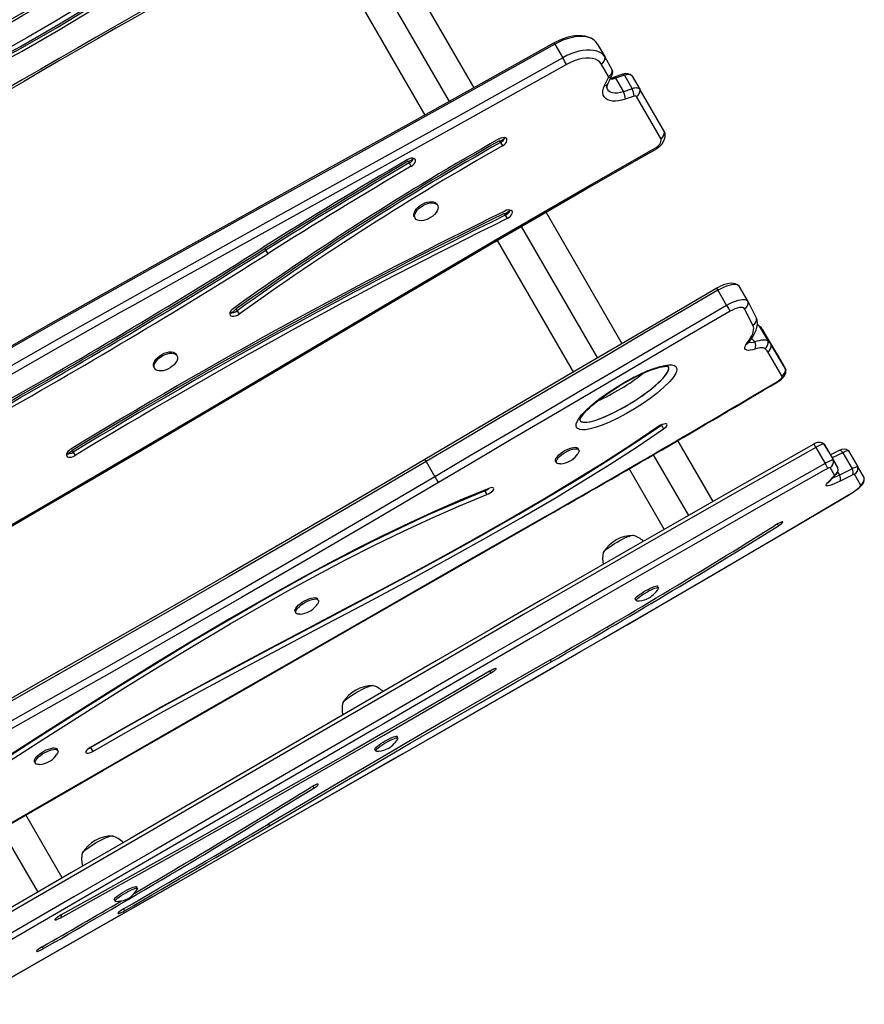
# Model space of a CAD drawing. Units: inches. Extents: x 2337 to 2932, y 765 to 1068.
# Drawn here: x 2805 to 2827, y 860 to 886 of the extents above; entities that cross this region are included whole.
import ezdxf

# ---------------------------------------------------------------- set-up
doc = ezdxf.new("R2010")
doc.units = ezdxf.units.IN
doc.header["$MEASUREMENT"] = 0
doc.layers.add('CONTOUR', color=7, linetype='Continuous')

msp = doc.modelspace()

# ---------------------------------------------------------------- linework, layer by layer
at = {"layer": 'CONTOUR'}
for p, q in [((2816.786, 884.526), (2813.777, 889.738)), ((2816.131, 884.161), (2813.116, 889.384)), ((2812.46, 889.019), (2815.475, 883.797)), ((2818.936, 885.689), (2819.144, 885.328)), ((2820.06, 885.701), (2820.269, 885.34)), ((2820.461, 885.006), (2820.269, 885.34)), ((2820.36, 884.828), (2820.168, 885.161)), ((2820.253, 884.584), (2820.359, 884.797)), ((2820.342, 884.636), (2820.448, 884.849)), ((2820.742, 884.887), (2820.511, 884.806)), ((2820.782, 884.864), (2820.55, 884.783)), ((2820.55, 884.783), (2820.759, 884.421)), ((2820.782, 884.864), (2820.99, 884.502)), ((2820.993, 884.835), (2821.202, 884.474)), ((2820.99, 884.502), (2820.759, 884.421)), ((2821.849, 883.352), (2821.202, 884.474)), ((2821.039, 884.304), (2820.807, 884.223)), ((2821.748, 883.174), (2821.101, 884.295)), ((2817.46, 883.116), (2817.486, 883.07)), ((2817.486, 883.07), (2817.539, 882.98)), ((2815.036, 882.572), (2815.062, 882.527)), ((2815.062, 882.527), (2815.114, 882.436)), ((2815.794, 881.433), (2815.794, 881.433)), ((2815.198, 881.089), (2815.218, 881.055)), ((2817.587, 881.181), (2817.613, 881.136)), ((2817.613, 881.136), (2817.665, 881.046)), ((2820.72, 877.713), (2818.698, 881.215)), ((2820.073, 877.334), (2818.049, 880.839)), ((2811.219, 880.247), (2811.245, 880.201)), ((2817.401, 880.462), (2819.426, 876.954)), ((2811.245, 880.201), (2811.297, 880.111)), ((2824.073, 878.836), (2823.838, 879.243)), ((2823.268, 879.138), (2823.502, 878.734)), ((2824.297, 878.394), (2824.073, 878.836)), ((2810.459, 878.64), (2810.485, 878.595)), ((2810.485, 878.595), (2810.537, 878.504)), ((2824.201, 878.206), (2823.978, 878.647)), ((2824.362, 878.194), (2824.319, 878.218)), ((2824.37, 878.187), (2824.362, 878.194)), ((2824.362, 878.194), (2824.37, 878.187)), ((2824.37, 878.187), (2824.603, 877.784)), ((2824.836, 877.451), (2824.457, 878.093)), ((2824.457, 878.093), (2824.69, 877.69)), ((2824.025, 877.708), (2824.099, 877.812)), ((2824.091, 877.751), (2824.164, 877.855)), ((2824.164, 877.855), (2824.25, 877.763)), ((2825.069, 877.047), (2824.69, 877.69)), ((2808.865, 877.433), (2808.865, 877.433)), ((2824.974, 876.858), (2824.596, 877.5)), ((2824.836, 877.451), (2825.069, 877.047)), ((2808.27, 877.089), (2808.289, 877.055)), ((2825.074, 877.027), (2825.069, 877.047)), ((2820.55, 876.508), (2820.542, 876.521)), ((2821.766, 875.548), (2821.766, 875.548)), ((2821.766, 875.548), (2821.824, 875.447)), ((2821.766, 875.548), (2821.766, 875.548)), ((2823.143, 873.516), (2822.207, 875.138)), ((2826.216, 874.839), (2826.099, 875.042)), ((2826.099, 875.042), (2826.346, 874.615)), ((2806.094, 874.873), (2806.12, 874.828)), ((2806.12, 874.828), (2806.172, 874.738)), ((2819.571, 874.891), (2819.549, 874.929)), ((2822.494, 873.14), (2821.56, 874.758)), ((2825.875, 874.958), (2826.122, 874.53)), ((2826.216, 874.839), (2826.463, 874.411)), ((2826.497, 874.876), (2826.262, 874.759)), ((2826.594, 874.816), (2826.311, 874.675)), ((2826.594, 874.816), (2826.841, 874.388)), ((2826.747, 874.864), (2826.994, 874.436)), ((2815.508, 874.579), (2815.742, 874.175)), ((2818.953, 874.585), (2818.975, 874.547)), ((2826.463, 874.411), (2826.346, 874.615)), ((2820.91, 874.384), (2821.841, 872.77)), ((2826.184, 874.012), (2826.367, 874.207)), ((2826.229, 874.044), (2826.412, 874.24)), ((2826.372, 874.216), (2826.254, 874.419)), ((2826.454, 874.307), (2826.504, 874.22)), ((2826.463, 874.408), (2826.463, 874.411)), ((2826.841, 874.388), (2826.504, 874.22)), ((2826.858, 874.226), (2826.521, 874.059)), ((2827.066, 873.958), (2826.903, 874.24)), ((2827.158, 874.153), (2826.994, 874.436)), ((2827.159, 874.146), (2827.158, 874.153)), ((2817.066, 873.8), (2817.124, 873.699)), ((2817.066, 873.8), (2817.066, 873.8)), ((2824.855, 872.921), (2824.883, 872.872)), ((2821.685, 871.207), (2821.665, 871.263)), ((2812.642, 870.891), (2812.62, 870.929)), ((2821.07, 870.92), (2821.093, 870.88)), ((2812.025, 870.585), (2812.047, 870.547)), ((2818.814, 869.302), (2818.835, 869.248)), ((2817.191, 868.997), (2817.233, 868.956)), ((2814.757, 867.207), (2814.737, 867.263)), ((2805.714, 866.891), (2805.692, 866.929)), ((2806.575, 866.971), (2806.585, 866.966)), ((2806.585, 866.966), (2806.643, 866.865)), ((2814.141, 866.92), (2814.164, 866.88)), ((2805.097, 866.585), (2805.119, 866.547)), ((2812.494, 865.939), (2812.523, 865.89)), ((2805.833, 863.498), (2804.865, 865.175)), ((2805.187, 863.117), (2804.217, 864.796)), ((2811.311, 864.931), (2811.363, 864.895)), ((2807.829, 863.207), (2807.809, 863.263)), ((2807.213, 862.92), (2807.236, 862.88)), ((2807.456, 862.672), (2807.489, 862.624)), ((2805.801, 862.512), (2805.79, 862.44)), ((2805.299, 861.665), (2805.32, 861.61))]:
    msp.add_line(p, q, dxfattribs=at)
at = {"layer": 'CONTOUR', "flags": 128}
for points in [[(2798.736, 883.086), (2799.333, 883.247), (2800.082, 883.481), (2800.825, 883.745), (2801.563, 884.035), (2802.294, 884.351), (2803.021, 884.69), (2803.741, 885.051), (2804.722, 885.577), (2805.692, 886.134), (2806.651, 886.718), (2807.6, 887.322), (2808.935, 888.211), (2810.249, 889.118), (2811.54, 890.026), (2812.808, 890.923), (2814.052, 891.792)], [(2798.736, 883.086), (2799.333, 883.247), (2800.082, 883.481), (2800.825, 883.745), (2801.563, 884.035), (2802.294, 884.351), (2803.021, 884.69), (2803.741, 885.051), (2804.722, 885.577), (2805.692, 886.134), (2806.651, 886.718), (2807.6, 887.322), (2808.935, 888.211), (2810.249, 889.118), (2811.54, 890.026), (2812.808, 890.923), (2814.052, 891.792)], [(2798.855, 883.158), (2799.311, 883.284), (2800.06, 883.519), (2800.803, 883.782), (2801.541, 884.073), (2802.273, 884.389), (2802.999, 884.728), (2803.719, 885.088), (2804.7, 885.615), (2805.67, 886.172), (2806.63, 886.755), (2807.578, 887.36), (2808.914, 888.249), (2810.227, 889.155), (2811.518, 890.064), (2812.786, 890.961), (2814.031, 891.83)], [(2813.938, 891.913), (2812.826, 891.138), (2811.698, 890.341), (2810.555, 889.534), (2809.396, 888.727), (2808.475, 888.099), (2807.544, 887.482), (2806.604, 886.882), (2805.655, 886.303), (2804.889, 885.859), (2804.118, 885.434), (2803.34, 885.031), (2802.558, 884.653), (2801.769, 884.302), (2800.989, 883.987), (2800.204, 883.702), (2799.451, 883.462)], [(2798.622, 882.968), (2799.376, 883.171), (2800.125, 883.406), (2800.868, 883.669), (2801.606, 883.96), (2802.338, 884.276), (2803.064, 884.615), (2803.785, 884.975), (2804.766, 885.502), (2805.736, 886.059), (2806.695, 886.642), (2807.643, 887.247), (2808.979, 888.136), (2810.292, 889.042), (2811.583, 889.951), (2812.851, 890.847), (2814.096, 891.717)], [(2819.97, 885.799), (2819.962, 885.806), (2819.896, 885.845), (2819.823, 885.875), (2819.742, 885.897), (2819.653, 885.91), (2819.559, 885.913), (2819.459, 885.906), (2819.357, 885.889), (2819.254, 885.864), (2819.151, 885.83), (2819.049, 885.788), (2818.949, 885.739), (2818.915, 885.721)], [(2820.06, 885.701), (2820.021, 885.754), (2819.97, 885.8), (2819.909, 885.837), (2819.837, 885.865), (2819.756, 885.883), (2819.667, 885.892), (2819.571, 885.891), (2819.47, 885.88), (2819.365, 885.86), (2819.257, 885.83), (2819.149, 885.791), (2819.041, 885.744), (2818.936, 885.689)], [(2820.06, 885.701), (2820.021, 885.754), (2819.97, 885.8), (2819.909, 885.837), (2819.837, 885.865), (2819.756, 885.883), (2819.667, 885.892), (2819.571, 885.891), (2819.47, 885.88), (2819.365, 885.86), (2819.257, 885.83), (2819.149, 885.791), (2819.041, 885.744), (2818.936, 885.689)], [(2818.915, 885.721), (2817.125, 884.72), (2815.04, 883.559), (2812.506, 882.153), (2810.2, 880.873), (2808.446, 879.896), (2806.867, 879.01), (2805.447, 878.208), (2804.144, 877.465), (2802.962, 876.785), (2801.847, 876.137), (2800.671, 875.445), (2799.533, 874.768), (2798.43, 874.102), (2797.358, 873.448), (2796.315, 872.803), (2795.375, 872.214), (2795.365, 872.208)], [(2818.936, 885.689), (2816.283, 884.205), (2813.623, 882.728), (2810.962, 881.253), (2808.302, 879.772), (2805.65, 878.28), (2803.919, 877.293), (2802.194, 876.296), (2800.476, 875.287), (2798.767, 874.265), (2797.068, 873.227), (2795.38, 872.173)], [(2818.936, 885.689), (2816.283, 884.205), (2813.623, 882.728), (2810.962, 881.253), (2808.302, 879.772), (2805.65, 878.28), (2803.919, 877.293), (2802.194, 876.296), (2800.476, 875.287), (2798.767, 874.265), (2797.068, 873.227), (2795.38, 872.173)], [(2820.269, 885.34), (2820.23, 885.393), (2820.179, 885.439), (2820.117, 885.476), (2820.045, 885.504), (2819.964, 885.522), (2819.875, 885.531), (2819.779, 885.53), (2819.678, 885.519), (2819.573, 885.498), (2819.466, 885.469), (2819.357, 885.43), (2819.25, 885.383), (2819.144, 885.328)], [(2820.269, 885.34), (2820.23, 885.393), (2820.179, 885.439), (2820.117, 885.476), (2820.045, 885.504), (2819.964, 885.522), (2819.875, 885.531), (2819.779, 885.53), (2819.678, 885.519), (2819.573, 885.498), (2819.466, 885.469), (2819.357, 885.43), (2819.25, 885.383), (2819.144, 885.328)], [(2819.144, 885.328), (2816.491, 883.844), (2813.832, 882.367), (2811.17, 880.892), (2808.511, 879.411), (2805.858, 877.919), (2804.127, 876.932), (2802.402, 875.935), (2800.685, 874.926), (2798.976, 873.904), (2797.276, 872.866), (2795.588, 871.811)], [(2819.144, 885.328), (2816.491, 883.844), (2813.832, 882.367), (2811.17, 880.892), (2808.511, 879.411), (2805.858, 877.919), (2804.127, 876.932), (2802.402, 875.935), (2800.685, 874.926), (2798.976, 873.904), (2797.276, 872.866), (2795.588, 871.811)], [(2820.168, 885.161), (2820.129, 885.212), (2820.076, 885.254), (2820.012, 885.286), (2819.936, 885.308), (2819.851, 885.318), (2819.757, 885.317), (2819.658, 885.305), (2819.555, 885.281), (2819.45, 885.248), (2819.345, 885.204), (2819.242, 885.151)], [(2819.242, 885.151), (2816.751, 883.757), (2814.256, 882.371), (2811.632, 880.918), (2809.011, 879.46), (2807.703, 878.727), (2807.376, 878.544), (2805.635, 877.56), (2803.898, 876.567), (2802.167, 875.564), (2800.443, 874.548), (2798.729, 873.518), (2797.025, 872.473), (2795.7, 871.643)], [(2820.511, 884.806), (2820.475, 884.794), (2820.398, 884.747)], [(2820.55, 884.783), (2820.471, 884.76), (2820.398, 884.747)], [(2820.55, 884.783), (2820.471, 884.76), (2820.398, 884.747)], [(2820.511, 884.806), (2820.511, 884.806), (2820.519, 884.806), (2820.528, 884.802), (2820.539, 884.794), (2820.55, 884.783)], [(2820.742, 884.887), (2820.742, 884.887), (2820.751, 884.887), (2820.76, 884.883), (2820.77, 884.875), (2820.782, 884.864)], [(2820.993, 884.835), (2820.98, 884.852), (2820.962, 884.865), (2820.939, 884.875), (2820.913, 884.881), (2820.883, 884.883), (2820.851, 884.88), (2820.817, 884.874), (2820.782, 884.864)], [(2820.993, 884.835), (2820.98, 884.852), (2820.962, 884.865), (2820.939, 884.875), (2820.913, 884.881), (2820.883, 884.883), (2820.851, 884.88), (2820.817, 884.874), (2820.782, 884.864)], [(2820.807, 884.223), (2820.717, 884.195), (2820.628, 884.178), (2820.544, 884.171), (2820.466, 884.174), (2820.396, 884.187), (2820.335, 884.21), (2820.285, 884.243), (2820.247, 884.284), (2820.221, 884.333), (2820.209, 884.389), (2820.21, 884.45), (2820.225, 884.516), (2820.253, 884.584)], [(2820.759, 884.421), (2820.68, 884.398), (2820.603, 884.386), (2820.532, 884.383), (2820.468, 884.392), (2820.414, 884.41), (2820.37, 884.439), (2820.339, 884.476), (2820.321, 884.521), (2820.316, 884.573), (2820.318, 884.541)], [(2820.759, 884.421), (2820.68, 884.398), (2820.603, 884.386), (2820.532, 884.383), (2820.468, 884.392), (2820.414, 884.41), (2820.37, 884.439), (2820.339, 884.476), (2820.321, 884.521), (2820.318, 884.541)], [(2821.202, 884.474), (2821.188, 884.491), (2821.17, 884.504), (2821.148, 884.514), (2821.121, 884.52), (2821.091, 884.522), (2821.059, 884.519), (2821.025, 884.513), (2820.99, 884.502)], [(2821.202, 884.474), (2821.188, 884.491), (2821.17, 884.504), (2821.148, 884.514), (2821.121, 884.52), (2821.091, 884.522), (2821.059, 884.519), (2821.025, 884.513), (2820.99, 884.502)], [(2817.539, 882.98), (2817.582, 883.01), (2817.618, 883.044), (2817.644, 883.081), (2817.658, 883.116), (2817.658, 883.149), (2817.645, 883.175), (2817.619, 883.192), (2817.583, 883.2), (2817.539, 883.198), (2817.492, 883.186), (2817.444, 883.164)], [(2821.63, 882.937), (2821.666, 882.965), (2821.697, 882.996), (2821.722, 883.028), (2821.742, 883.06), (2821.754, 883.092), (2821.76, 883.122), (2821.758, 883.149), (2821.748, 883.174)], [(2821.654, 882.912), (2821.679, 882.934), (2821.736, 882.983), (2821.785, 883.039), (2821.826, 883.101), (2821.851, 883.16), (2821.866, 883.218), (2821.869, 883.275), (2821.867, 883.292)], [(2821.867, 883.292), (2821.865, 883.311), (2821.849, 883.352)], [(2821.867, 883.292), (2821.865, 883.311), (2821.849, 883.352)], [(2797.401, 868.948), (2797.5, 869.001), (2799.258, 869.954), (2801.007, 870.923), (2802.749, 871.906), (2805.35, 873.402), (2807.94, 874.917), (2809.232, 875.679), (2809.554, 875.869), (2812.139, 877.4), (2814.724, 878.93), (2817.314, 880.452), (2819.913, 881.958), (2821.63, 882.937)], [(2797.411, 868.92), (2798.154, 869.32), (2799.345, 869.97), (2800.528, 870.623), (2801.704, 871.28), (2802.872, 871.941), (2804.034, 872.606), (2805.21, 873.285), (2806.58, 874.083), (2808.078, 874.962), (2809.778, 875.965), (2811.847, 877.191), (2814.304, 878.646), (2815.872, 879.57), (2817.192, 880.344), (2818.456, 881.079), (2819.786, 881.845), (2821.246, 882.68), (2821.654, 882.912)], [(2821.654, 882.912), (2821.652, 882.914), (2821.642, 882.922), (2821.631, 882.937), (2821.63, 882.937)], [(2815.114, 882.436), (2815.158, 882.467), (2815.193, 882.502), (2815.218, 882.539), (2815.23, 882.574), (2815.228, 882.606), (2815.213, 882.631), (2815.185, 882.648), (2815.147, 882.654), (2815.103, 882.651), (2815.054, 882.636), (2815.007, 882.613)], [(2815.198, 881.089), (2815.186, 881.123), (2815.184, 881.165), (2815.196, 881.211), (2815.22, 881.259), (2815.255, 881.307), (2815.3, 881.353), (2815.353, 881.395), (2815.412, 881.432), (2815.475, 881.462), (2815.538, 881.483), (2815.599, 881.496), (2815.657, 881.499), (2815.707, 881.492), (2815.749, 881.476), (2815.781, 881.451), (2815.794, 881.433)], [(2815.383, 880.99), (2815.328, 880.992), (2815.282, 881.003), (2815.245, 881.024), (2815.219, 881.053), (2815.205, 881.09), (2815.204, 881.131), (2815.216, 881.177), (2815.24, 881.225), (2815.275, 881.273), (2815.32, 881.319), (2815.373, 881.361), (2815.432, 881.398), (2815.494, 881.428), (2815.557, 881.449), (2815.619, 881.462), (2815.676, 881.465), (2815.727, 881.458), (2815.769, 881.442), (2815.8, 881.417), (2815.82, 881.384), (2815.828, 881.345), (2815.823, 881.301), (2815.805, 881.254), (2815.775, 881.206), (2815.735, 881.158), (2815.685, 881.114), (2815.629, 881.074), (2815.568, 881.041), (2815.505, 881.015), (2815.442, 880.998), (2815.383, 880.99)], [(2817.665, 881.046), (2817.711, 881.073), (2817.75, 881.106), (2817.78, 881.143), (2817.799, 881.179), (2817.803, 881.213), (2817.794, 881.242), (2817.772, 881.263), (2817.739, 881.274), (2817.697, 881.275), (2817.65, 881.266), (2817.601, 881.246)], [(2823.237, 879.195), (2821.863, 878.391), (2819.253, 876.861), (2816.647, 875.326), (2815.478, 874.637)], [(2823.838, 879.243), (2823.776, 879.292), (2823.731, 879.31), (2823.681, 879.321), (2823.626, 879.324), (2823.562, 879.318), (2823.489, 879.303), (2823.415, 879.28), (2823.342, 879.25), (2823.272, 879.215), (2823.237, 879.195)], [(2823.838, 879.243), (2823.82, 879.264), (2823.788, 879.281), (2823.746, 879.289), (2823.694, 879.29), (2823.634, 879.283), (2823.567, 879.268), (2823.495, 879.245), (2823.42, 879.215), (2823.344, 879.179), (2823.268, 879.138)], [(2823.838, 879.243), (2823.82, 879.264), (2823.788, 879.281), (2823.746, 879.289), (2823.694, 879.29), (2823.634, 879.283), (2823.567, 879.268), (2823.495, 879.245), (2823.42, 879.215), (2823.344, 879.179), (2823.268, 879.138)], [(2823.268, 879.138), (2822.297, 878.57), (2821.326, 878.001), (2820.356, 877.432), (2819.386, 876.863), (2818.416, 876.293), (2817.446, 875.722), (2816.477, 875.151), (2815.508, 874.579)], [(2823.268, 879.138), (2822.297, 878.57), (2821.326, 878.001), (2820.356, 877.432), (2819.386, 876.863), (2818.416, 876.293), (2817.446, 875.722), (2816.477, 875.151), (2815.508, 874.579)], [(2823.502, 878.734), (2822.53, 878.166), (2821.559, 877.598), (2820.589, 877.028), (2819.619, 876.459), (2818.649, 875.889), (2817.68, 875.318), (2816.71, 874.747), (2815.742, 874.175)], [(2823.502, 878.734), (2822.53, 878.166), (2821.559, 877.598), (2820.589, 877.028), (2819.619, 876.459), (2818.649, 875.889), (2817.68, 875.318), (2816.71, 874.747), (2815.742, 874.175)], [(2824.073, 878.836), (2824.053, 878.86), (2824.022, 878.877), (2823.979, 878.886), (2823.927, 878.887), (2823.867, 878.879), (2823.8, 878.864), (2823.728, 878.841), (2823.653, 878.811), (2823.577, 878.775), (2823.502, 878.734)], [(2824.073, 878.836), (2824.053, 878.86), (2824.022, 878.877), (2823.979, 878.886), (2823.927, 878.887), (2823.867, 878.879), (2823.8, 878.864), (2823.728, 878.841), (2823.653, 878.811), (2823.577, 878.775), (2823.502, 878.734)], [(2823.978, 878.647), (2823.96, 878.667), (2823.93, 878.679), (2823.889, 878.682), (2823.84, 878.677), (2823.783, 878.663), (2823.721, 878.642), (2823.658, 878.613), (2823.594, 878.579)], [(2810.377, 878.648), (2810.338, 878.614), (2810.309, 878.578), (2810.291, 878.541), (2810.287, 878.507), (2810.297, 878.479), (2810.319, 878.459), (2810.353, 878.448), (2810.395, 878.447), (2810.443, 878.457), (2810.491, 878.477), (2810.537, 878.504)], [(2823.594, 878.579), (2822.623, 878.011), (2821.652, 877.443), (2820.682, 876.874), (2819.712, 876.304), (2818.743, 875.734), (2817.773, 875.164), (2816.804, 874.593), (2815.836, 874.021)], [(2824.316, 878.328), (2824.312, 878.352), (2824.297, 878.394)], [(2824.316, 878.328), (2824.312, 878.352), (2824.297, 878.394)], [(2824.099, 877.812), (2824.138, 877.871), (2824.169, 877.928), (2824.194, 877.982), (2824.211, 878.034), (2824.22, 878.082), (2824.221, 878.127), (2824.215, 878.168), (2824.201, 878.206)], [(2824.164, 877.855), (2824.194, 877.899), (2824.244, 877.985), (2824.284, 878.072), (2824.308, 878.15), (2824.32, 878.224), (2824.321, 878.293), (2824.316, 878.328)], [(2824.37, 878.187), (2824.344, 878.201), (2824.321, 878.208)], [(2824.37, 878.187), (2824.344, 878.201), (2824.321, 878.208)], [(2824.264, 877.572), (2824.194, 877.551), (2824.131, 877.54), (2824.077, 877.538), (2824.035, 877.546), (2824.004, 877.563), (2823.988, 877.589), (2823.986, 877.622), (2823.999, 877.663), (2824.025, 877.708)], [(2824.091, 877.751), (2824.081, 877.736), (2824.084, 877.741), (2824.091, 877.751)], [(2824.25, 877.763), (2824.203, 877.75), (2824.162, 877.743), (2824.128, 877.744), (2824.103, 877.752), (2824.095, 877.757)], [(2824.25, 877.763), (2824.203, 877.75), (2824.162, 877.743), (2824.128, 877.744), (2824.103, 877.752), (2824.095, 877.757)], [(2824.603, 877.784), (2824.577, 877.797), (2824.545, 877.807), (2824.508, 877.811), (2824.464, 877.811), (2824.416, 877.806), (2824.364, 877.796), (2824.308, 877.782), (2824.25, 877.763)], [(2824.603, 877.784), (2824.577, 877.797), (2824.545, 877.807), (2824.508, 877.811), (2824.464, 877.811), (2824.416, 877.806), (2824.364, 877.796), (2824.308, 877.782), (2824.25, 877.763)], [(2824.516, 877.586), (2824.497, 877.596), (2824.475, 877.603), (2824.448, 877.606), (2824.417, 877.606), (2824.383, 877.602), (2824.345, 877.595), (2824.306, 877.585), (2824.264, 877.572)], [(2808.27, 877.089), (2808.257, 877.123), (2808.256, 877.165), (2808.268, 877.211), (2808.292, 877.259), (2808.327, 877.307), (2808.372, 877.353), (2808.425, 877.395), (2808.484, 877.432), (2808.546, 877.462), (2808.61, 877.483), (2808.671, 877.496), (2808.728, 877.499), (2808.779, 877.492), (2808.821, 877.476), (2808.853, 877.451), (2808.865, 877.433)], [(2808.454, 876.99), (2808.4, 876.992), (2808.354, 877.003), (2808.317, 877.024), (2808.291, 877.053), (2808.277, 877.09), (2808.276, 877.131), (2808.287, 877.177), (2808.311, 877.225), (2808.347, 877.273), (2808.392, 877.319), (2808.445, 877.361), (2808.504, 877.398), (2808.566, 877.428), (2808.629, 877.449), (2808.691, 877.462), (2808.748, 877.465), (2808.799, 877.458), (2808.841, 877.442), (2808.872, 877.417), (2808.892, 877.384), (2808.9, 877.345), (2808.894, 877.301), (2808.876, 877.254), (2808.847, 877.206), (2808.806, 877.158), (2808.757, 877.114), (2808.701, 877.074), (2808.64, 877.041), (2808.577, 877.015), (2808.514, 876.998), (2808.454, 876.99)], [(2819.525, 875.464), (2819.507, 875.488), (2819.496, 875.531), (2819.502, 875.582), (2819.524, 875.643), (2819.561, 875.708), (2819.645, 875.82), (2819.753, 875.935), (2819.877, 876.051), (2820.014, 876.167), (2820.161, 876.281), (2820.371, 876.429), (2820.591, 876.572), (2820.818, 876.707), (2821.007, 876.81), (2821.199, 876.905), (2821.389, 876.99), (2821.567, 877.059), (2821.737, 877.112), (2821.858, 877.14), (2821.967, 877.153), (2822.043, 877.151), (2822.104, 877.137), (2822.147, 877.11), (2822.17, 877.074), (2822.176, 877.028), (2822.165, 876.974), (2822.139, 876.913), (2822.076, 876.816), (2821.991, 876.713), (2821.835, 876.559), (2821.654, 876.404), (2821.466, 876.26), (2821.264, 876.119), (2821.055, 875.985), (2820.834, 875.856), (2820.609, 875.735), (2820.383, 875.627), (2820.192, 875.547), (2820.007, 875.482), (2819.872, 875.446), (2819.749, 875.425), (2819.664, 875.42), (2819.593, 875.429), (2819.525, 875.464)], [(2819.596, 875.688), (2819.596, 875.688), (2819.599, 875.698), (2819.607, 875.716), (2819.623, 875.745), (2819.648, 875.782), (2819.683, 875.828), (2819.729, 875.881), (2819.787, 875.943), (2819.856, 876.01), (2819.939, 876.085), (2820.033, 876.164), (2820.138, 876.246), (2820.254, 876.332), (2820.38, 876.42), (2820.515, 876.509), (2820.66, 876.6), (2820.805, 876.686), (2820.949, 876.765), (2821.091, 876.839), (2821.229, 876.905), (2821.345, 876.956), (2821.454, 877.001), (2821.555, 877.038), (2821.645, 877.067), (2821.724, 877.089), (2821.791, 877.104), (2821.846, 877.113), (2821.889, 877.117), (2821.92, 877.117), (2821.94, 877.115), (2821.947, 877.114), (2821.947, 877.114)], [(2821.034, 876.823), (2820.988, 876.79), (2820.955, 876.768)], [(2824.854, 876.712), (2824.883, 876.731), (2824.91, 876.751), (2824.933, 876.772), (2824.952, 876.792), (2824.966, 876.812), (2824.975, 876.83), (2824.977, 876.845), (2824.974, 876.858)], [(2824.862, 876.703), (2824.891, 876.721), (2824.942, 876.758), (2824.989, 876.801), (2825.032, 876.854), (2825.056, 876.899), (2825.072, 876.944), (2825.078, 876.991), (2825.074, 877.027)], [(2825.074, 877.027), (2825.076, 877.022), (2825.069, 877.047)], [(2821.7, 875.518), (2820.953, 875.018), (2820.196, 874.531), (2819.431, 874.055), (2818.659, 873.59), (2817.88, 873.135), (2817.094, 872.687), (2816.162, 872.168), (2815.223, 871.656), (2814.279, 871.15), (2813.332, 870.647), (2812.363, 870.136), (2811.392, 869.623), (2810.423, 869.108), (2809.455, 868.587), (2808.49, 868.059), (2807.529, 867.521), (2806.575, 866.971)], [(2806.585, 866.966), (2807.526, 867.508), (2808.475, 868.039), (2809.431, 868.562), (2810.391, 869.079), (2811.356, 869.592), (2812.622, 870.261), (2813.889, 870.931), (2815.155, 871.608), (2816.1, 872.123), (2817.041, 872.646), (2817.977, 873.18), (2818.906, 873.726), (2819.63, 874.165), (2820.349, 874.615), (2821.061, 875.075), (2821.766, 875.548)], [(2806.585, 866.966), (2807.526, 867.508), (2808.475, 868.039), (2809.431, 868.562), (2810.391, 869.079), (2811.356, 869.592), (2812.622, 870.261), (2813.889, 870.931), (2815.155, 871.608), (2816.1, 872.123), (2817.041, 872.646), (2817.977, 873.18), (2818.906, 873.726), (2819.63, 874.165), (2820.349, 874.615), (2821.061, 875.075), (2821.766, 875.548)], [(2821.824, 875.447), (2821.861, 875.476), (2821.891, 875.505), (2821.91, 875.532), (2821.917, 875.556), (2821.911, 875.573), (2821.893, 875.583), (2821.865, 875.585), (2821.828, 875.579), (2821.786, 875.565), (2821.742, 875.544), (2821.7, 875.518)], [(2806.643, 866.865), (2807.584, 867.407), (2808.533, 867.938), (2809.489, 868.461), (2810.45, 868.978), (2811.414, 869.491), (2812.68, 870.16), (2813.948, 870.83), (2815.213, 871.507), (2816.158, 872.022), (2817.1, 872.545), (2818.036, 873.079), (2818.964, 873.625), (2819.689, 874.064), (2820.407, 874.514), (2821.119, 874.974), (2821.824, 875.447)], [(2825.819, 875.039), (2824.965, 874.555), (2823.976, 873.993), (2823.043, 873.462), (2822.072, 872.906), (2820.955, 872.266), (2819.785, 871.593), (2818.547, 870.878), (2817.22, 870.111), (2815.774, 869.273), (2814.156, 868.334), (2812.249, 867.225), (2809.69, 865.737), (2807.644, 864.548), (2806.08, 863.641), (2804.679, 862.83), (2803.397, 862.09), (2802.202, 861.402), (2801.586, 861.048)], [(2826.099, 875.042), (2826.091, 875.046), (2826.076, 875.046), (2826.054, 875.041), (2826.026, 875.031), (2825.993, 875.017), (2825.956, 875), (2825.916, 874.98), (2825.875, 874.958)], [(2826.099, 875.042), (2826.091, 875.046), (2826.076, 875.046), (2826.054, 875.041), (2826.026, 875.031), (2825.993, 875.017), (2825.956, 875), (2825.916, 874.98), (2825.875, 874.958)], [(2825.875, 874.958), (2823.927, 873.852), (2821.982, 872.741), (2820.04, 871.626), (2818.1, 870.506), (2816.162, 869.384), (2814.224, 868.259), (2812.288, 867.134), (2810.158, 865.895), (2808.027, 864.657), (2805.896, 863.421), (2803.763, 862.187), (2801.627, 860.958)], [(2825.875, 874.958), (2823.927, 873.852), (2821.982, 872.741), (2820.04, 871.626), (2818.1, 870.506), (2816.162, 869.384), (2814.224, 868.259), (2812.288, 867.134), (2810.158, 865.895), (2808.027, 864.657), (2805.896, 863.421), (2803.763, 862.187), (2801.627, 860.958)], [(2806.055, 874.909), (2806.012, 874.878), (2805.978, 874.843), (2805.954, 874.806), (2805.944, 874.77), (2805.947, 874.739), (2805.964, 874.715), (2805.993, 874.699), (2806.031, 874.694), (2806.077, 874.699), (2806.125, 874.714), (2806.172, 874.738)], [(2818.953, 874.585), (2818.947, 874.609), (2818.952, 874.64), (2818.97, 874.675), (2818.999, 874.714), (2819.038, 874.755), (2819.086, 874.796), (2819.141, 874.835), (2819.2, 874.871), (2819.262, 874.903), (2819.323, 874.928), (2819.381, 874.947), (2819.433, 874.957), (2819.479, 874.96), (2819.514, 874.954), (2819.54, 874.94), (2819.549, 874.929)], [(2819.08, 874.519), (2819.067, 874.517), (2819.026, 874.519), (2818.995, 874.528), (2818.976, 874.546), (2818.969, 874.571), (2818.974, 874.602), (2818.991, 874.637), (2819.02, 874.676), (2819.06, 874.717), (2819.108, 874.758), (2819.163, 874.797), (2819.222, 874.833), (2819.283, 874.865), (2819.344, 874.89), (2819.402, 874.909), (2819.455, 874.919), (2819.5, 874.922), (2819.536, 874.916), (2819.561, 874.902), (2819.575, 874.881), (2819.576, 874.853), (2819.564, 874.82), (2819.546, 874.789)], [(2826.594, 874.816), (2826.578, 874.835), (2826.562, 874.851), (2826.546, 874.863), (2826.532, 874.872), (2826.518, 874.877), (2826.506, 874.878), (2826.497, 874.876)], [(2826.747, 874.864), (2826.742, 874.867), (2826.732, 874.868), (2826.718, 874.866), (2826.699, 874.861), (2826.677, 874.853), (2826.652, 874.843), (2826.624, 874.83), (2826.594, 874.816)], [(2826.747, 874.864), (2826.742, 874.867), (2826.732, 874.868), (2826.718, 874.866), (2826.699, 874.861), (2826.677, 874.853), (2826.652, 874.843), (2826.624, 874.83), (2826.594, 874.816)], [(2815.478, 874.637), (2814.691, 874.173), (2813.192, 873.293), (2811.691, 872.417), (2810.187, 871.545), (2808.682, 870.677), (2807.174, 869.813), (2805.664, 868.953), (2804.152, 868.097), (2802.638, 867.245), (2801.122, 866.397), (2799.68, 865.595)], [(2815.508, 874.579), (2813.766, 873.554), (2812.02, 872.533), (2810.271, 871.518), (2808.519, 870.509), (2806.764, 869.504), (2805.006, 868.505), (2803.246, 867.511), (2801.483, 866.523), (2799.717, 865.541)], [(2815.508, 874.579), (2813.766, 873.554), (2812.02, 872.533), (2810.271, 871.518), (2808.519, 870.509), (2806.764, 869.504), (2805.006, 868.505), (2803.246, 867.511), (2801.483, 866.523), (2799.717, 865.541)], [(2826.122, 874.53), (2824.174, 873.424), (2822.229, 872.313), (2820.287, 871.198), (2818.347, 870.078), (2816.409, 868.956), (2814.471, 867.832), (2812.535, 866.706), (2810.405, 865.467), (2808.275, 864.229), (2806.143, 862.993), (2804.01, 861.759), (2801.874, 860.53)], [(2826.122, 874.53), (2824.174, 873.424), (2822.229, 872.313), (2820.287, 871.198), (2818.347, 870.078), (2816.409, 868.956), (2814.471, 867.832), (2812.535, 866.706), (2810.405, 865.467), (2808.275, 864.229), (2806.143, 862.993), (2804.01, 861.759), (2801.874, 860.53)], [(2819.08, 874.519), (2819.095, 874.52), (2819.153, 874.529)], [(2826.346, 874.615), (2826.338, 874.619), (2826.323, 874.618), (2826.301, 874.613), (2826.273, 874.603), (2826.24, 874.59), (2826.203, 874.572), (2826.163, 874.552), (2826.122, 874.53)], [(2826.346, 874.615), (2826.338, 874.619), (2826.323, 874.618), (2826.301, 874.613), (2826.273, 874.603), (2826.24, 874.59), (2826.203, 874.572), (2826.163, 874.552), (2826.122, 874.53)], [(2826.189, 874.394), (2826.091, 874.339), (2824.353, 873.353), (2822.616, 872.362), (2820.881, 871.366), (2818.282, 869.867), (2815.687, 868.363), (2814.39, 867.61), (2814.065, 867.421), (2811.469, 865.912), (2808.872, 864.402), (2806.274, 862.895), (2803.673, 861.392), (2801.96, 860.406)], [(2826.367, 874.207), (2826.369, 874.209), (2826.37, 874.21), (2826.371, 874.211), (2826.371, 874.213), (2826.372, 874.214), (2826.372, 874.214), (2826.372, 874.215), (2826.372, 874.216)], [(2826.994, 874.436), (2826.989, 874.439), (2826.979, 874.44), (2826.965, 874.438), (2826.946, 874.433), (2826.924, 874.425), (2826.899, 874.415), (2826.871, 874.403), (2826.841, 874.388)], [(2826.994, 874.436), (2826.989, 874.439), (2826.979, 874.44), (2826.965, 874.438), (2826.946, 874.433), (2826.924, 874.425), (2826.899, 874.415), (2826.871, 874.403), (2826.841, 874.388)], [(2815.742, 874.175), (2813.999, 873.15), (2812.253, 872.13), (2810.504, 871.115), (2808.752, 870.105), (2806.997, 869.1), (2805.239, 868.101), (2803.479, 867.107), (2801.716, 866.119), (2799.95, 865.137)], [(2815.742, 874.175), (2813.999, 873.15), (2812.253, 872.13), (2810.504, 871.115), (2808.752, 870.105), (2806.997, 869.1), (2805.239, 868.101), (2803.479, 867.107), (2801.716, 866.119), (2799.95, 865.137)], [(2815.836, 874.021), (2814.092, 872.995), (2812.345, 871.974), (2810.595, 870.959), (2808.842, 869.948), (2807.085, 868.943), (2805.326, 867.943), (2803.564, 866.948), (2801.8, 865.96), (2800.033, 864.976)], [(2826.521, 874.059), (2826.44, 874.02), (2826.365, 873.987), (2826.299, 873.962), (2826.243, 873.944), (2826.199, 873.934), (2826.168, 873.933), (2826.15, 873.941), (2826.148, 873.957), (2826.159, 873.981), (2826.184, 874.012)], [(2826.229, 874.044), (2826.224, 874.039), (2826.229, 874.044)], [(2826.74, 873.69), (2826.811, 873.733), (2826.877, 873.776), (2826.936, 873.818), (2826.986, 873.857), (2827.025, 873.891), (2827.052, 873.92), (2827.066, 873.943), (2827.066, 873.958)], [(2826.743, 873.689), (2826.779, 873.711), (2826.845, 873.752), (2826.906, 873.793), (2826.963, 873.834), (2827.015, 873.875), (2827.062, 873.916), (2827.106, 873.964), (2827.13, 873.999), (2827.147, 874.032), (2827.159, 874.071), (2827.163, 874.115), (2827.159, 874.146)], [(2817.179, 873.866), (2816.474, 873.577), (2815.768, 873.268), (2815.06, 872.943), (2814.352, 872.602), (2813.643, 872.246), (2812.934, 871.877), (2812.225, 871.496), (2811.253, 870.955), (2810.283, 870.397), (2809.318, 869.824), (2808.357, 869.241), (2806.996, 868.396), (2805.651, 867.545), (2804.325, 866.697), (2803.022, 865.862), (2801.744, 865.049)], [(2801.783, 865.06), (2802.923, 865.786), (2804.082, 866.528), (2805.257, 867.281), (2806.445, 868.036), (2807.387, 868.629), (2808.335, 869.216), (2809.287, 869.795), (2810.243, 870.362), (2811.009, 870.805), (2811.777, 871.238), (2812.544, 871.658), (2813.311, 872.063), (2814.077, 872.453), (2814.828, 872.819), (2815.576, 873.166), (2816.322, 873.494), (2817.066, 873.8)], [(2801.783, 865.06), (2802.923, 865.786), (2804.082, 866.528), (2805.257, 867.281), (2806.445, 868.036), (2807.387, 868.629), (2808.335, 869.216), (2809.287, 869.795), (2810.243, 870.362), (2811.009, 870.805), (2811.777, 871.238), (2812.544, 871.658), (2813.311, 872.063), (2814.077, 872.453), (2814.828, 872.819), (2815.576, 873.166), (2816.322, 873.494), (2817.066, 873.8)], [(2801.841, 864.959), (2802.981, 865.685), (2804.14, 866.427), (2805.315, 867.18), (2806.503, 867.936), (2807.445, 868.528), (2808.393, 869.115), (2809.346, 869.694), (2810.301, 870.261), (2811.068, 870.704), (2811.835, 871.137), (2812.602, 871.557), (2813.369, 871.962), (2814.135, 872.352), (2814.886, 872.718), (2815.635, 873.065), (2816.381, 873.393), (2817.124, 873.699)], [(2803.225, 860.137), (2805.702, 861.555), (2808.18, 862.97), (2810.784, 864.457), (2813.388, 865.945), (2814.69, 866.69), (2815.015, 866.876), (2816.75, 867.872), (2818.483, 868.87), (2820.215, 869.871), (2821.945, 870.875), (2823.672, 871.883), (2825.396, 872.895), (2826.74, 873.69)], [(2803.226, 860.135), (2803.945, 860.546), (2805.989, 861.716), (2808.231, 862.997), (2810.416, 864.244), (2812.56, 865.468), (2814.251, 866.436), (2815.755, 867.298), (2817.099, 868.07), (2818.321, 868.773), (2819.617, 869.522), (2820.853, 870.238), (2822.037, 870.927), (2823.177, 871.592), (2824.279, 872.237), (2825.346, 872.864), (2826.382, 873.476), (2826.743, 873.689)], [(2817.124, 873.699), (2817.168, 873.72), (2817.211, 873.745), (2817.249, 873.774), (2817.279, 873.803), (2817.298, 873.831), (2817.306, 873.855), (2817.301, 873.873), (2817.285, 873.883), (2817.257, 873.886), (2817.221, 873.88), (2817.179, 873.866)], [(2826.74, 873.69), (2826.743, 873.689), (2826.743, 873.689)], [(2800.797, 862.845), (2803.031, 864.134), (2805.267, 865.422), (2807.503, 866.709), (2809.739, 867.995), (2811.977, 869.279), (2814.215, 870.563), (2816.453, 871.845), (2818.693, 873.125)], [(2800.803, 862.834), (2802.916, 864.053), (2806.932, 866.367), (2810.951, 868.676), (2814.972, 870.982), (2818.698, 873.114)], [(2824.883, 872.872), (2824.925, 872.9), (2824.959, 872.925), (2824.982, 872.947), (2824.994, 872.962), (2824.992, 872.971), (2824.978, 872.971), (2824.951, 872.964), (2824.915, 872.95), (2824.872, 872.93), (2824.826, 872.905), (2824.78, 872.878)], [(2820.221, 872.156), (2820.22, 872.155), (2820.232, 872.176), (2820.257, 872.203), (2820.292, 872.236), (2820.338, 872.272), (2820.392, 872.312), (2820.454, 872.354), (2820.52, 872.396), (2820.59, 872.438), (2820.661, 872.477), (2820.731, 872.514), (2820.798, 872.546), (2820.86, 872.574), (2820.914, 872.595), (2820.96, 872.609), (2820.995, 872.617), (2821.02, 872.617), (2821.032, 872.61)], [(2820.221, 872.156), (2820.22, 872.155), (2820.232, 872.176), (2820.257, 872.203), (2820.292, 872.236), (2820.338, 872.272), (2820.392, 872.312), (2820.454, 872.354), (2820.52, 872.396), (2820.59, 872.438), (2820.661, 872.477), (2820.731, 872.514), (2820.798, 872.546), (2820.86, 872.574), (2820.914, 872.595), (2820.96, 872.609), (2820.995, 872.617), (2821.02, 872.617), (2821.023, 872.616)], [(2821.07, 870.92), (2821.07, 870.931), (2821.082, 870.95), (2821.106, 870.975), (2821.14, 871.004), (2821.184, 871.037), (2821.236, 871.072), (2821.292, 871.108), (2821.352, 871.144), (2821.413, 871.177), (2821.471, 871.207), (2821.525, 871.232), (2821.573, 871.251), (2821.613, 871.263), (2821.642, 871.269), (2821.66, 871.268), (2821.665, 871.263)], [(2821.114, 870.874), (2821.105, 870.874), (2821.093, 870.879), (2821.093, 870.891), (2821.105, 870.91), (2821.129, 870.935), (2821.164, 870.964), (2821.207, 870.997), (2821.259, 871.032), (2821.316, 871.068), (2821.375, 871.104), (2821.436, 871.137), (2821.494, 871.166), (2821.549, 871.191), (2821.596, 871.211), (2821.636, 871.223), (2821.665, 871.229), (2821.683, 871.227), (2821.689, 871.219), (2821.685, 871.207)], [(2812.025, 870.585), (2812.019, 870.609), (2812.024, 870.64), (2812.041, 870.675), (2812.07, 870.714), (2812.11, 870.755), (2812.158, 870.796), (2812.213, 870.835), (2812.272, 870.871), (2812.333, 870.903), (2812.394, 870.928), (2812.452, 870.947), (2812.505, 870.957), (2812.55, 870.96), (2812.586, 870.954), (2812.611, 870.94), (2812.62, 870.929)], [(2812.152, 870.519), (2812.138, 870.517), (2812.098, 870.519), (2812.067, 870.528), (2812.048, 870.546), (2812.04, 870.571), (2812.046, 870.602), (2812.063, 870.637), (2812.092, 870.676), (2812.132, 870.717), (2812.18, 870.758), (2812.234, 870.797), (2812.294, 870.833), (2812.355, 870.865), (2812.416, 870.89), (2812.474, 870.909), (2812.527, 870.919), (2812.572, 870.922), (2812.608, 870.916), (2812.633, 870.902), (2812.647, 870.881), (2812.648, 870.853), (2812.636, 870.82), (2812.617, 870.789)], [(2812.152, 870.519), (2812.167, 870.52), (2812.224, 870.529)], [(2818.814, 869.302), (2817.872, 868.761), (2816.931, 868.219), (2815.991, 867.675), (2815.052, 867.129), (2814.115, 866.582), (2813.179, 866.033), (2812.244, 865.483), (2811.311, 864.931)], [(2811.363, 864.895), (2812.293, 865.444), (2813.223, 865.992), (2814.156, 866.539), (2815.089, 867.084), (2816.024, 867.627), (2816.96, 868.169), (2817.897, 868.71), (2818.835, 869.248)], [(2805.79, 862.44), (2806.746, 862.97), (2807.701, 863.502), (2808.657, 864.037), (2809.613, 864.575), (2810.568, 865.115), (2811.523, 865.657), (2812.477, 866.202), (2813.431, 866.748), (2814.383, 867.297), (2815.335, 867.848), (2816.285, 868.401), (2817.233, 868.956)], [(2817.191, 868.997), (2816.247, 868.445), (2815.301, 867.895), (2814.354, 867.347), (2813.406, 866.801), (2812.457, 866.256), (2811.507, 865.714), (2810.557, 865.174), (2809.606, 864.637), (2808.654, 864.102), (2807.703, 863.569), (2806.752, 863.039), (2805.801, 862.512)], [(2817.233, 868.956), (2817.278, 868.983), (2817.317, 869.01), (2817.348, 869.034), (2817.368, 869.054), (2817.375, 869.067), (2817.369, 869.073), (2817.35, 869.071), (2817.32, 869.062), (2817.282, 869.045), (2817.237, 869.023), (2817.191, 868.997)], [(2813.293, 868.156), (2813.292, 868.155), (2813.304, 868.176), (2813.328, 868.203), (2813.364, 868.236), (2813.409, 868.272), (2813.464, 868.312), (2813.525, 868.354), (2813.592, 868.396), (2813.662, 868.438), (2813.733, 868.477), (2813.803, 868.514), (2813.87, 868.546), (2813.931, 868.574), (2813.986, 868.595), (2814.032, 868.609), (2814.067, 868.617), (2814.091, 868.617), (2814.104, 868.61)], [(2813.293, 868.156), (2813.292, 868.155), (2813.304, 868.176), (2813.328, 868.203), (2813.364, 868.236), (2813.409, 868.272), (2813.464, 868.312), (2813.525, 868.354), (2813.592, 868.396), (2813.662, 868.438), (2813.733, 868.477), (2813.803, 868.514), (2813.87, 868.546), (2813.931, 868.574), (2813.986, 868.595), (2814.032, 868.609), (2814.067, 868.617), (2814.091, 868.617), (2814.095, 868.616)], [(2814.141, 866.92), (2814.142, 866.931), (2814.154, 866.95), (2814.178, 866.975), (2814.212, 867.004), (2814.256, 867.037), (2814.307, 867.072), (2814.364, 867.108), (2814.424, 867.144), (2814.484, 867.177), (2814.543, 867.207), (2814.597, 867.232), (2814.645, 867.251), (2814.684, 867.263), (2814.714, 867.269), (2814.732, 867.268), (2814.737, 867.263)], [(2814.186, 866.874), (2814.177, 866.874), (2814.165, 866.879), (2814.165, 866.891), (2814.177, 866.91), (2814.201, 866.935), (2814.235, 866.964), (2814.279, 866.997), (2814.331, 867.032), (2814.387, 867.068), (2814.447, 867.104), (2814.508, 867.137), (2814.566, 867.166), (2814.62, 867.191), (2814.668, 867.211), (2814.708, 867.223), (2814.737, 867.229), (2814.755, 867.227), (2814.761, 867.219), (2814.757, 867.207)], [(2805.097, 866.585), (2805.09, 866.609), (2805.096, 866.64), (2805.113, 866.675), (2805.142, 866.714), (2805.182, 866.755), (2805.23, 866.796), (2805.284, 866.835), (2805.344, 866.871), (2805.405, 866.903), (2805.466, 866.928), (2805.524, 866.947), (2805.577, 866.957), (2805.622, 866.96), (2805.658, 866.954), (2805.683, 866.94), (2805.692, 866.929)], [(2805.224, 866.519), (2805.21, 866.517), (2805.169, 866.519), (2805.139, 866.528), (2805.119, 866.546), (2805.112, 866.571), (2805.118, 866.602), (2805.135, 866.637), (2805.164, 866.676), (2805.203, 866.717), (2805.251, 866.758), (2805.306, 866.797), (2805.366, 866.833), (2805.427, 866.865), (2805.488, 866.89), (2805.546, 866.909), (2805.599, 866.919), (2805.644, 866.922), (2805.68, 866.916), (2805.705, 866.902), (2805.718, 866.881), (2805.719, 866.853), (2805.708, 866.82), (2805.689, 866.789)], [(2806.575, 866.971), (2806.534, 866.944), (2806.499, 866.915), (2806.473, 866.886), (2806.458, 866.86), (2806.455, 866.838), (2806.464, 866.823), (2806.486, 866.816), (2806.517, 866.816), (2806.556, 866.825), (2806.599, 866.842), (2806.643, 866.865)], [(2806.521, 866.935), (2806.541, 866.943), (2806.585, 866.966)], [(2806.521, 866.935), (2806.541, 866.943), (2806.585, 866.966)], [(2805.224, 866.519), (2805.239, 866.52), (2805.296, 866.529)], [(2812.523, 865.89), (2812.565, 865.918), (2812.601, 865.944), (2812.627, 865.966), (2812.64, 865.983), (2812.641, 865.993), (2812.629, 865.995), (2812.605, 865.989), (2812.57, 865.976), (2812.529, 865.957), (2812.483, 865.933), (2812.437, 865.906)], [(2806.365, 864.156), (2806.364, 864.155), (2806.376, 864.176), (2806.4, 864.203), (2806.436, 864.236), (2806.481, 864.272), (2806.536, 864.312), (2806.597, 864.354), (2806.664, 864.396), (2806.734, 864.438), (2806.805, 864.477), (2806.875, 864.514), (2806.942, 864.546), (2807.003, 864.574), (2807.058, 864.595), (2807.103, 864.609), (2807.139, 864.617), (2807.163, 864.617), (2807.176, 864.61)], [(2806.365, 864.156), (2806.364, 864.155), (2806.376, 864.176), (2806.4, 864.203), (2806.436, 864.236), (2806.481, 864.272), (2806.536, 864.312), (2806.597, 864.354), (2806.664, 864.396), (2806.734, 864.438), (2806.805, 864.477), (2806.875, 864.514), (2806.942, 864.546), (2807.003, 864.574), (2807.058, 864.595), (2807.103, 864.609), (2807.139, 864.617), (2807.163, 864.617), (2807.167, 864.616)], [(2807.213, 862.92), (2807.213, 862.931), (2807.226, 862.95), (2807.25, 862.975), (2807.284, 863.004), (2807.328, 863.037), (2807.379, 863.072), (2807.436, 863.108), (2807.496, 863.144), (2807.556, 863.177), (2807.615, 863.207), (2807.669, 863.232), (2807.717, 863.251), (2807.756, 863.263), (2807.786, 863.269), (2807.804, 863.268), (2807.809, 863.263)], [(2807.258, 862.874), (2807.249, 862.874), (2807.237, 862.879), (2807.237, 862.891), (2807.249, 862.91), (2807.273, 862.935), (2807.307, 862.964), (2807.351, 862.997), (2807.402, 863.032), (2807.459, 863.068), (2807.519, 863.104), (2807.579, 863.137), (2807.638, 863.166), (2807.692, 863.191), (2807.74, 863.211), (2807.779, 863.223), (2807.809, 863.229), (2807.827, 863.227), (2807.833, 863.219), (2807.829, 863.207)], [(2807.456, 862.672), (2807.411, 862.644), (2807.371, 862.617), (2807.339, 862.593), (2807.318, 862.572), (2807.31, 862.558), (2807.315, 862.552), (2807.332, 862.553), (2807.361, 862.562), (2807.399, 862.577), (2807.443, 862.599), (2807.489, 862.624)], [(2805.801, 862.512), (2805.754, 862.485), (2805.712, 862.458), (2805.676, 862.432), (2805.649, 862.409), (2805.635, 862.392), (2805.633, 862.382), (2805.645, 862.379), (2805.669, 862.385), (2805.703, 862.397), (2805.744, 862.416), (2805.79, 862.44)], [(2805.299, 861.665), (2805.254, 861.638), (2805.214, 861.61), (2805.181, 861.586), (2805.159, 861.565), (2805.149, 861.55), (2805.152, 861.542), (2805.167, 861.542), (2805.194, 861.55), (2805.231, 861.565), (2805.274, 861.585), (2805.32, 861.61)]]:
    msp.add_lwpolyline(points, dxfattribs=at)
at = {"layer": 'CONTOUR'}
for centre, radius, start, end in [((2975.39, 592.134), 338.717, 118.03323, 121.11371), ((2975.324, 592.249), 338.527, 118.03322, 121.11372), ((2737.924, 999.404), 131.184, 297.87884, 301.52956), ((2737.968, 999.326), 131.166, 297.87915, 301.53345), ((2818.742, 885.589), 0.217, 27.213, 37.2145), ((2812.16, 881.341), 8.041, 28.2795, 29.7175), ((2820.081, 885.328), 0.188, 297.5244, 3.529), ((2820.273, 884.995), 0.188, 297.5244, 3.529), ((2820.27, 884.944), 0.202, 331.7618, 8.3598), ((2820.391, 884.966), 0.0807, 5.8203, 29.6706), ((2820.391, 884.966), 0.081, 5.8544, 29.6365), ((2820.358, 884.901), 0.105, 270.3586, 329.7319), ((2820.331, 884.814), 0.0326, 328.4643, 25.0444), ((2820.829, 884.673), 0.231, 44.6286, 112.0461), ((2820.252, 884.688), 0.105, 270.3585, 329.7321), ((2820.496, 884.545), 0.179, 149.4374, 181.2264), ((2820.283, 884.2), 0.525, 2.5003, 24.9998), ((2820.514, 884.281), 0.525, 2.5003, 24.9998), ((2821.014, 884.462), 0.188, 297.5244, 3.529), ((2821.064, 884.259), 0.0516, 45.049, 119.5862), ((2856.141, 814.839), 78.523, 119.52547, 125.64779), ((2855.829, 815.379), 77.849, 119.52896, 125.64801), ((2817.396, 883.395), 0.287, 283.0476, 316.414), ((2817.379, 883.287), 0.241, 296.3567, 338.2749), ((2821.661, 883.341), 0.188, 297.5244, 3.529), ((2855.855, 815.334), 77.849, 119.52896, 125.64801), ((2855.907, 815.243), 77.849, 119.52896, 125.64801), ((2884.312, 764.529), 136.921, 120.40928, 122.28899), ((2814.971, 882.847), 0.283, 283.3455, 316.1004), ((2814.954, 882.737), 0.237, 297.0914, 338.589), ((2883.998, 765.072), 136.243, 120.40928, 122.28899), ((2884.024, 765.027), 136.243, 120.40928, 122.28899), ((2884.077, 764.937), 136.243, 120.40928, 122.28899), ((2817.527, 881.474), 0.299, 281.5526, 317.5063), ((2817.525, 881.358), 0.238, 291.6483, 339.0191), ((2882.1, 750.048), 146.196, 116.17915, 121.34269), ((2881.786, 750.591), 145.518, 116.17915, 121.34269), ((2881.812, 750.545), 145.518, 116.17915, 121.34269), ((2881.864, 750.455), 145.518, 116.17915, 121.34269), ((2721.885, 1021.576), 167.145, 299.32339, 302.28824), ((2721.571, 1022.12), 167.824, 299.32339, 302.28824), ((2721.597, 1022.075), 167.824, 299.32339, 302.28824), ((2721.649, 1021.984), 167.824, 299.32339, 302.28824), ((2823.888, 879.513), 0.724, 205.9915, 211.1679), ((2829.319, 882.102), 6.722, 210.0658, 211.6035), ((2823.889, 878.81), 0.185, 298.4394, 7.7982), ((2810.233, 878.829), 0.294, 281.3317, 320.0756), ((2810.325, 878.792), 0.254, 262.3486, 309.0651), ((2824.113, 878.369), 0.185, 298.4394, 7.7982), ((2824.2, 877.942), 0.299, 30.4333, 55.2561), ((2824, 877.817), 0.112, 282.8065, 323.8555), ((2824.074, 877.921), 0.112, 282.8074, 323.8547), ((2824.004, 877.648), 0.271, 343.6534, 25.0374), ((2824.407, 877.753), 0.199, 303.173, 8.9543), ((2824.504, 877.664), 0.188, 299.1677, 7.6805), ((2824.433, 877.538), 0.299, 30.4333, 55.2561), ((2824.36, 877.362), 0.274, 30.4115, 55.2568), ((2824.882, 877.022), 0.188, 299.1606, 7.6801), ((2596.509, 1261.843), 447.736, 299.75144, 300.66378), ((2596.428, 1261.984), 447.911, 299.75143, 300.66379), ((2824.876, 876.722), 0.0237, 204.0984, 235.4183), ((2825.961, 874.857), 0.231, 53.3303, 128.2774), ((2825.661, 874.867), 0.233, 22.8555, 47.3424), ((2805.881, 875.07), 0.29, 283.2603, 317.3167), ((2805.982, 875.03), 0.245, 261.9652, 304.457), ((2819.043, 875.121), 0.603, 280.4639, 326.488), ((2826.614, 874.699), 0.212, 51.0232, 123.4999), ((2815.847, 874.792), 0.4, 202.7161, 212.1111), ((2825.353, 874.069), 0.897, 21.2678, 30.9219), ((2826.161, 874.582), 0.187, 299.8076, 10.0786), ((2826.262, 874.3), 0.12, 93.8064, 127.732), ((2825.94, 875.3), 1.218, 288.2384, 297.5708), ((2826.304, 874.341), 0.147, 295.4322, 316.8337), ((2826.279, 874.378), 0.187, 299.8076, 10.0786), ((2826.283, 874.37), 0.183, 314.4364, 11.8193), ((2826.337, 874.121), 0.194, 341.3754, 30.9125), ((2826.674, 874.288), 0.194, 341.3754, 30.9125), ((2826.901, 874.169), 0.0718, 88.0598, 126.375), ((2826.81, 874.403), 0.187, 299.8075, 10.0786), ((2818.934, 876.027), 3.691, 210.1204, 212.9215), ((2826.121, 874.145), 0.147, 295.4334, 316.8326), ((2826.973, 874.12), 0.187, 299.8075, 10.0786), ((2816.889, 874.232), 0.467, 292.1914, 308.3345), ((2818.644, 873.094), 0.0583, 20.084, 32.5555), ((2731.122, 1022.407), 176.44, 299.80211, 302.06117), ((2730.173, 1024.065), 178.407, 299.7994, 302.06387), ((2821.028, 871.674), 0.941, 90.2899, 148.4946), ((2820.832, 871.983), 0.661, 45.9619, 73.1282), ((2820.86, 871.997), 0.658, 166.0429, 193.5275), ((2821.146, 871.48), 0.604, 292.5563, 333.1767), ((2821.135, 871.523), 0.649, 268.1796, 292.0048), ((2812.115, 871.121), 0.603, 280.4639, 326.488), ((2814.1, 867.674), 0.941, 90.2899, 148.4946), ((2813.902, 867.98), 0.665, 45.6977, 73.0779), ((2813.934, 867.997), 0.66, 166.11, 194.4113), ((2814.216, 867.479), 0.604, 292.7311, 332.7843), ((2814.206, 867.523), 0.649, 268.1796, 292.0048), ((2805.187, 867.121), 0.603, 280.4639, 326.488), ((2665.237, 1105.55), 281.3, 299.86654, 301.57319), ((2667.332, 1101.992), 277.114, 300.44444, 301.57604), ((2561.893, 1286.056), 489.444, 300.11375, 300.63684), ((2560.704, 1288.116), 491.88, 300.11375, 300.63684), ((2807.172, 863.674), 0.941, 90.2899, 148.4946), ((2806.963, 863.959), 0.688, 44.292, 72.7796), ((2807.019, 863.997), 0.673, 166.3678, 196.0852), ((2807.29, 863.48), 0.604, 292.5563, 333.1767), ((2664.702, 1106.442), 282.283, 299.87254, 300.36699), ((2807.278, 863.523), 0.649, 268.1796, 292.0048)]:
    msp.add_arc(centre, radius, start, end, dxfattribs=at)
for centre, start_param, end_param in [((2820.778, 876.388), 3.199786, 6.367598), ((2820.778, 876.388), 3.199786, 6.307785), ((2820.545, 876.792), 4.170418, 5.236946), ((2820.778, 876.388), 3.050523, 3.199786), ((2820.778, 876.388), 3.088874, 3.199786)]:
    msp.add_ellipse(centre, major_axis=(1.173, 0.716), ratio=0.223858, start_param=start_param, end_param=end_param, dxfattribs=at)

doc.saveas('drawing.dxf')
